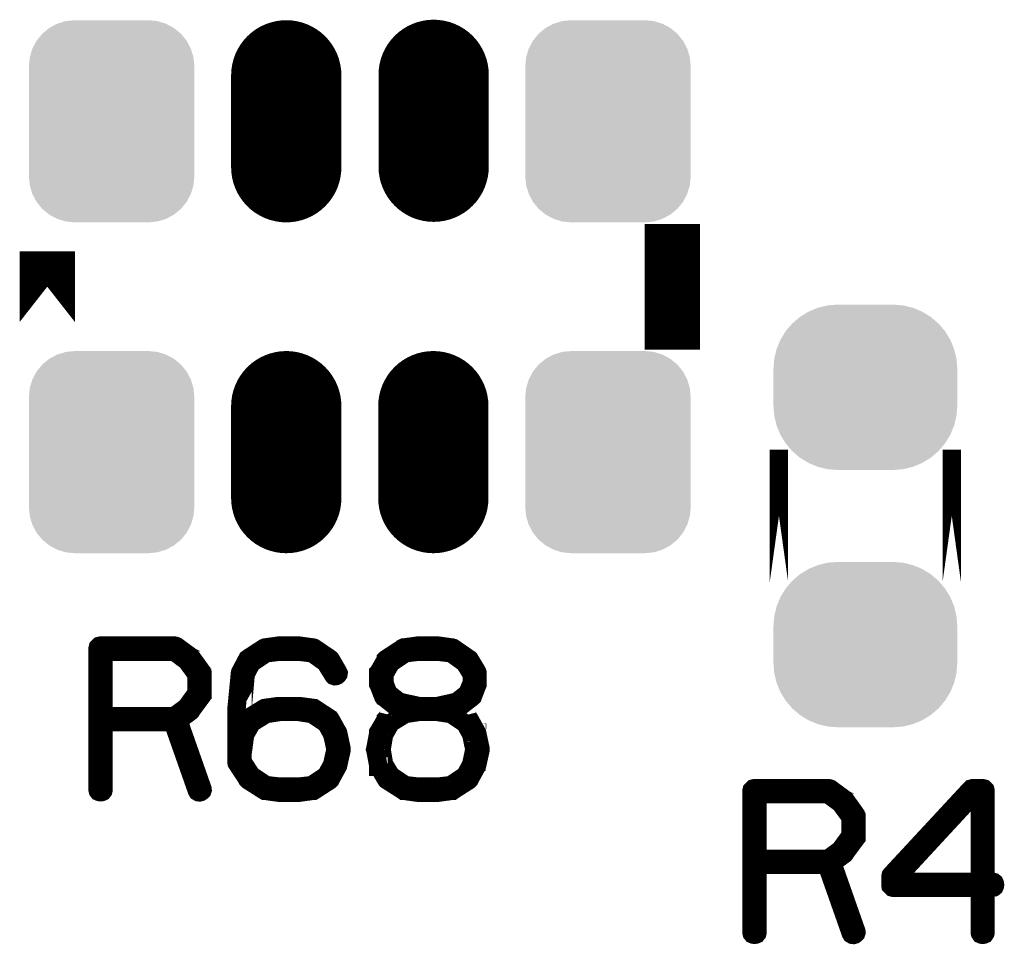
# Model space of a CAD drawing. Extents: x -49 to 81, y -35 to 39.
# Drawn here: x -14 to -8, y 0 to 5 of the extents above; entities that cross this region are included whole.
import ezdxf

# ---------------------------------------------------------------- set-up
doc = ezdxf.new("R2010")
doc.units = 0
doc.layers.get('0').update_dxf_attribs({"linetype": 'CONTINUOUS'})
doc.layers.add('2_MASKTOP_GBR', color=6, linetype='CONTINUOUS')
doc.layers.add('SCHELLTOP_GBR', color=7, linetype='CONTINUOUS')

# ---------------------------------------------------------------- blocks, each defined once
blk = doc.blocks.new('CUSTOM_12')
for points in [[(-0.29567, 0.531012), (-0.248784, 0.545236), (0.29567, 0.531012), (0.248784, 0.545236)], [(-0.248784, 0.545236), (-0.200024, 0.550038), (0.248784, 0.545236), (0.200024, 0.550038)], [(-0.376756, 0.476834), (-0.338882, 0.507916), (0.376756, 0.476834), (0.338882, 0.507916)], [(-0.338882, 0.507916), (-0.29567, 0.531012), (0.338882, 0.507916), (0.29567, 0.531012)], [(-0.430934, 0.395748), (-0.407838, 0.43896), (0.430934, 0.395748), (0.407838, 0.43896)], [(-0.407838, 0.43896), (-0.376756, 0.476834), (0.407838, 0.43896), (0.376756, 0.476834)], [(-0.445158, 0.348862), (-0.430934, 0.395748), (0.445158, 0.348862), (0.430934, 0.395748)], [(-0.44996, 0.300102), (-0.445158, 0.348862), (0.44996, 0.300102), (0.445158, 0.348862)], [(-0.44996, -0.300102), (-0.44996, 0.300102), (0.44996, -0.300102), (0.44996, 0.300102)], [(-0.445158, -0.348862), (-0.44996, -0.300102), (0.445158, -0.348862), (0.44996, -0.300102)], [(-0.430934, -0.395748), (-0.445158, -0.348862), (0.430934, -0.395748), (0.445158, -0.348862)], [(-0.407838, -0.43896), (-0.430934, -0.395748), (0.407838, -0.43896), (0.430934, -0.395748)], [(-0.376756, -0.476834), (-0.407838, -0.43896), (0.376756, -0.476834), (0.407838, -0.43896)], [(-0.338882, -0.507916), (-0.376756, -0.476834), (0.338882, -0.507916), (0.376756, -0.476834)], [(-0.29567, -0.531012), (-0.338882, -0.507916), (0.29567, -0.531012), (0.338882, -0.507916)], [(-0.248784, -0.545236), (-0.29567, -0.531012), (0.248784, -0.545236), (0.29567, -0.531012)], [(-0.200024, -0.550038), (-0.248784, -0.545236), (0.200024, -0.550038), (0.248784, -0.545236)]]:
    blk.add_solid(points)
blk = doc.blocks.new('OBLONG_2')
at = {"const_width": 0.599948}
blk.add_lwpolyline([(0, 0.250062), (0, -0.250062)], dxfattribs=at)
at = {"const_width": 0.299974}
for points in [[(-0.149986, 0.250062, 1), (0.149986, 0.250062, 1)], [(-0.149986, -0.250062, 1), (0.149986, -0.250062, 1)]]:
    blk.add_lwpolyline(points, format="xyb", close=True, dxfattribs=at)
blk = doc.blocks.new('CUSTOM_9')
for points in [[(-0.30889, 0.41181), (-0.258148, 0.43283), (0.30889, 0.41181), (0.258148, 0.43283)], [(-0.258148, 0.43283), (-0.204742, 0.44565), (0.258148, 0.43283), (0.204742, 0.44565)], [(-0.204742, 0.44565), (-0.149988, 0.44996), (0.204742, 0.44565), (0.149988, 0.44996)], [(-0.149986, 0.44996), (-0.149986, 0.449962), (0.149986, 0.44996), (0.149986, 0.449962)], [(-0.397484, 0.347444), (-0.35572, 0.383114), (0.397484, 0.347444), (0.35572, 0.383114)], [(-0.35572, 0.383114), (-0.30889, 0.41181), (0.35572, 0.383114), (0.30889, 0.41181)], [(-0.433154, 0.30568), (-0.397484, 0.347444), (0.433154, 0.30568), (0.397484, 0.347444)], [(-0.46185, 0.25885), (-0.433154, 0.30568), (0.46185, 0.25885), (0.433154, 0.30568)], [(-0.48287, 0.208108), (-0.46185, 0.25885), (0.48287, 0.208108), (0.46185, 0.25885)], [(-0.49569, 0.154702), (-0.48287, 0.208108), (0.49569, 0.154702), (0.48287, 0.208108)], [(-0.5, 0.099948), (-0.49569, 0.154702), (0.5, 0.099948), (0.49569, 0.154702)], [(-0.499998, 0.098764), (-0.5, 0.099948), (0.499998, 0.098764), (0.5, 0.099948)], [(-0.499998, -0.098764), (-0.499998, 0.098764), (0.499998, -0.098764), (0.499998, 0.098764)], [(-0.5, -0.099948), (-0.499998, -0.098764), (0.5, -0.099948), (0.499998, -0.098764)], [(-0.49569, -0.154702), (-0.5, -0.099948), (0.49569, -0.154702), (0.5, -0.099948)], [(-0.48287, -0.208108), (-0.49569, -0.154702), (0.48287, -0.208108), (0.49569, -0.154702)], [(-0.46185, -0.25885), (-0.48287, -0.208108), (0.46185, -0.25885), (0.48287, -0.208108)], [(-0.433154, -0.30568), (-0.46185, -0.25885), (0.433154, -0.30568), (0.46185, -0.25885)], [(-0.397484, -0.347444), (-0.433154, -0.30568), (0.397484, -0.347444), (0.433154, -0.30568)], [(-0.35572, -0.383114), (-0.397484, -0.347444), (0.35572, -0.383114), (0.397484, -0.347444)], [(-0.30889, -0.41181), (-0.35572, -0.383114), (0.30889, -0.41181), (0.35572, -0.383114)], [(-0.258148, -0.43283), (-0.30889, -0.41181), (0.258148, -0.43283), (0.30889, -0.41181)], [(-0.204742, -0.44565), (-0.258148, -0.43283), (0.204742, -0.44565), (0.258148, -0.43283)], [(-0.149988, -0.44996), (-0.204742, -0.44565), (0.149988, -0.44996), (0.204742, -0.44565)], [(-0.149986, -0.449962), (-0.149986, -0.44996), (0.149986, -0.449962), (0.149986, -0.44996)]]:
    blk.add_solid(points)

msp = doc.modelspace()

# ---------------------------------------------------------------- linework, layer by layer
at = {"layer": 'SCHELLTOP_GBR'}
for points, const_width in [([(-13.520978, 3.15252), (-13.520978, 3.53601), (-13.520978, 3.15252)], 0.299974), ([(-10.12096, 3.15252), (-10.121012, 3.15252), (-10.121012, 3.53601), (-10.12096, 3.53601), (-10.12096, 3.15252)], 0.299974), ([(-9.541002, 1.73698), (-9.541002, 2.456992), (-9.541002, 2.456968), (-9.541002, 1.73698)], 0.100076), ([(-8.600974, 1.73698), (-8.600974, 2.456968), (-8.600974, 2.456992), (-8.600974, 1.73698)], 0.100076), ([(-12.73777, 1.329868), (-12.740182, 1.331468), (-12.741784, 1.332256), (-12.741784, 1.333068), (-12.816968, 1.388262), (-12.82098, 1.389888), (-12.823368, 1.39065), (-12.82738, 1.391462), (-13.231368, 1.391462), (-13.237768, 1.389888), (-13.241782, 1.385874), (-13.24577, 1.381888), (-13.24737, 1.37546), (-13.24737, 0.607466), (-13.24577, 0.601092), (-13.24257, 0.597052), (-13.236982, 0.594664), (-13.231368, 0.593852), (-13.224968, 0.594664), (-13.21938, 0.597052), (-13.216178, 0.601092), (-13.214604, 0.607466), (-13.214604, 0.975488), (-12.838582, 0.975488), (-12.707366, 0.602666), (-12.704192, 0.597052), (-12.698604, 0.593852), (-12.692176, 0.59309), (-12.686564, 0.594664), (-12.681762, 0.597866), (-12.677776, 0.601852), (-12.676174, 0.60668), (-12.676962, 0.613054), (-12.807366, 0.98425), (-12.741784, 1.032256), (-12.73937, 1.034668), (-12.736982, 1.039496), (-12.678562, 1.118666), (-12.678562, 1.120268), (-12.677776, 1.121054), (-12.676962, 1.121868), (-12.676962, 1.124254), (-12.676174, 1.125856), (-12.676174, 1.128268), (-12.676174, 1.238656), (-12.676962, 1.241856), (-12.676962, 1.243456), (-12.677776, 1.245058), (-12.678562, 1.24587), (-12.678562, 1.24747), (-12.73777, 1.329868)], 0.100076), ([(-13.214604, 1.358672), (-12.831368, 1.358672), (-12.763372, 1.308252), (-12.708178, 1.233068), (-12.708178, 1.134668), (-12.764974, 1.05626), (-12.831368, 1.007492), (-13.214604, 1.007492), (-13.214604, 1.358672)], 0.100076), ([(-12.149786, 1.391462), (-12.153012, 1.391462), (-12.258574, 1.391462), (-12.261774, 1.391462), (-12.263374, 1.391462), (-12.337796, 1.381074), (-12.33937, 1.380262), (-12.343384, 1.378662), (-12.428982, 1.322654), (-12.432182, 1.320292), (-12.43457, 1.316254), (-12.4714, 1.246658), (-12.472162, 1.24427), (-12.472974, 1.240282), (-12.491364, 1.049858), (-12.491364, 1.04747), (-12.491364, 1.046658), (-12.491364, 0.810666), (-12.491364, 0.806654), (-12.491364, 0.757072), (-12.490576, 0.752272), (-12.488164, 0.748284), (-12.43457, 0.666674), (-12.43297, 0.662686), (-12.428982, 0.658672), (-12.343384, 0.604266), (-12.33937, 0.601852), (-12.338584, 0.601852), (-12.337796, 0.601852), (-12.263374, 0.591464), (-12.261774, 0.591464), (-12.258574, 0.591464), (-12.151386, 0.591464), (-12.149786, 0.591464), (-12.074576, 0.601852), (-12.073, 0.601852), (-12.071376, 0.601852), (-12.067362, 0.604266), (-11.983364, 0.658672), (-11.980976, 0.66106), (-11.978564, 0.66586), (-11.94181, 0.73307), (-11.940972, 0.735456), (-11.939396, 0.73787), (-11.92017, 0.823468), (-11.92017, 0.826668), (-11.92017, 0.830656), (-11.938584, 0.916254), (-11.939396, 0.918668), (-11.940972, 0.921054), (-11.94181, 0.921892), (-11.978564, 0.988264), (-11.980976, 0.992252), (-11.983364, 0.995452), (-12.066574, 1.049858), (-12.072162, 1.051458), (-12.073, 1.052272), (-12.149786, 1.06266), (-12.153012, 1.06266), (-12.259386, 1.06266), (-12.263374, 1.06266), (-12.337796, 1.052272), (-12.33937, 1.051458), (-12.343384, 1.049858), (-12.428982, 0.997076), (-12.433808, 0.993852), (-12.43457, 0.993064), (-12.43457, 0.991488), (-12.458572, 0.948258), (-12.458572, 1.04587), (-12.441808, 1.235456), (-12.409804, 1.297052), (-12.329796, 1.349884), (-12.256974, 1.358672), (-12.256186, 1.358672), (-12.153012, 1.358672), (-12.080164, 1.349884), (-12.007368, 1.297864), (-11.965762, 1.230656), (-11.961774, 1.226692), (-11.956974, 1.225068), (-11.950572, 1.225854), (-11.944984, 1.228268), (-11.940184, 1.23228), (-11.936984, 1.237056), (-11.936172, 1.241856), (-11.938584, 1.24747), (-11.979402, 1.31788), (-11.981764, 1.320292), (-11.986564, 1.323468), (-12.066574, 1.377874), (-12.068962, 1.379474), (-12.074576, 1.381074), (-12.149786, 1.391462)], 0.100076), ([(-11.569776, 1.351458), (-11.566576, 1.354658), (-11.564162, 1.358672), (-11.564162, 1.363472), (-11.565764, 1.36906), (-11.568964, 1.374674), (-11.572164, 1.377874), (-11.576964, 1.380262), (-11.581764, 1.381074), (-11.582578, 1.381074), (-11.584966, 1.380262), (-11.587378, 1.378662), (-11.672976, 1.322654), (-11.677776, 1.319454), (-11.678564, 1.318666), (-11.678564, 1.317066), (-11.717782, 1.24907), (-11.719382, 1.245058), (-11.720196, 1.24427), (-11.720196, 1.24107), (-11.720196, 1.185062), (-11.720196, 1.1811), (-11.719382, 1.179474), (-11.71857, 1.178688), (-11.694566, 1.116254), (-11.69378, 1.113866), (-11.692178, 1.111454), (-11.690604, 1.110666), (-11.688978, 1.109092), (-11.622582, 1.057072), (-11.62177, 1.057072), (-11.621008, 1.05626), (-11.619382, 1.054658), (-11.617782, 1.053872), (-11.614582, 1.053872), (-11.590578, 1.04747), (-11.672976, 0.997076), (-11.677776, 0.993852), (-11.678564, 0.993064), (-11.678564, 0.991488), (-11.71857, 0.923468), (-11.720196, 0.921054), (-11.720196, 0.917068), (-11.736196, 0.830656), (-11.736196, 0.828294), (-11.736984, 0.82588), (-11.736196, 0.823468), (-11.720196, 0.73787), (-11.720196, 0.734696), (-11.720196, 0.73307), (-11.71857, 0.73307), (-11.678564, 0.66426), (-11.675364, 0.660272), (-11.672976, 0.658672), (-11.587378, 0.604266), (-11.584178, 0.601852), (-11.581764, 0.601852), (-11.507368, 0.591464), (-11.505768, 0.591464), (-11.502568, 0.591464), (-11.39538, 0.591464), (-11.393804, 0.591464), (-11.31857, 0.601852), (-11.31537, 0.601852), (-11.31217, 0.604266), (-11.227384, 0.658672), (-11.224972, 0.66106), (-11.223372, 0.66426), (-11.222608, 0.66586), (-11.18578, 0.73307), (-11.18578, 0.734696), (-11.184966, 0.735456), (-11.183366, 0.73787), (-11.164188, 0.823468), (-11.164188, 0.826668), (-11.164188, 0.830656), (-11.182604, 0.916254), (-11.183366, 0.917068), (-11.183366, 0.918668), (-11.184178, 0.918668), (-11.184966, 0.921054), (-11.18578, 0.921054), (-11.18578, 0.921892), (-11.222608, 0.988264), (-11.224972, 0.992252), (-11.227384, 0.995452), (-11.308208, 1.04747), (-11.284204, 1.053872), (-11.281792, 1.054658), (-11.278566, 1.057072), (-11.211382, 1.109092), (-11.209782, 1.110666), (-11.207368, 1.112266), (-11.206608, 1.113054), (-11.205768, 1.115466), (-11.181766, 1.177874), (-11.180978, 1.179474), (-11.180192, 1.1811), (-11.180192, 1.185062), (-11.180192, 1.24107), (-11.180192, 1.242696), (-11.180978, 1.245058), (-11.182604, 1.24907), (-11.223372, 1.317066), (-11.225784, 1.319454), (-11.23061, 1.322654), (-11.31057, 1.377874), (-11.312982, 1.379474), (-11.31857, 1.381074), (-11.393804, 1.391462), (-11.39538, 1.391462), (-11.397768, 1.391462), (-11.502568, 1.391462), (-11.504168, 1.391462), (-11.507368, 1.391462), (-11.581764, 1.381074), (-11.582578, 1.381074), (-11.587378, 1.378662), (-11.590578, 1.373886), (-11.59218, 1.368298), (-11.59218, 1.36266), (-11.590578, 1.357072), (-11.588166, 1.352296), (-11.583366, 1.34907), (-11.576964, 1.34907), (-11.573764, 1.34907), (-11.569776, 1.351458)], 0.100076), ([(-11.50178, 1.358672), (-11.397768, 1.358672), (-11.324208, 1.349884), (-11.251388, 1.297864), (-11.212196, 1.235456), (-11.212196, 1.188262), (-11.235386, 1.132256), (-11.294568, 1.08585), (-11.39858, 1.06266), (-11.50018, 1.06266), (-11.605768, 1.08585), (-11.665762, 1.132256), (-11.686566, 1.18745), (-11.686566, 1.235456), (-11.652174, 1.297052), (-11.573764, 1.349884), (-11.50178, 1.358672)], 0.100076), ([(-12.256974, 1.030656), (-12.256186, 1.030656), (-12.153012, 1.030656), (-12.081002, 1.019454), (-12.003404, 0.967486), (-11.970562, 0.908254), (-11.952986, 0.826668), (-11.9714, 0.74427), (-12.003404, 0.685064), (-12.082576, 0.632256), (-12.153012, 0.624256), (-12.256974, 0.624256), (-12.329796, 0.632256), (-12.410568, 0.68585), (-12.458572, 0.760272), (-12.458572, 0.805052), (-12.458572, 0.805866), (-12.444984, 0.906652), (-12.40818, 0.971474), (-12.329796, 1.019454), (-12.256974, 1.030656)], 0.100076), ([(-11.50178, 1.030656), (-11.50018, 1.030656), (-11.39858, 1.030656), (-11.397768, 1.030656), (-11.325784, 1.019454), (-11.247374, 0.967486), (-11.214608, 0.908254), (-11.197768, 0.826668), (-11.21537, 0.74427), (-11.247374, 0.685064), (-11.326572, 0.632256), (-11.397768, 0.624256), (-11.39858, 0.624256), (-11.50018, 0.624256), (-11.50178, 0.624256), (-11.573764, 0.632256), (-11.652174, 0.685064), (-11.688978, 0.746658), (-11.702568, 0.826668), (-11.688978, 0.906652), (-11.652174, 0.971474), (-11.573764, 1.019454), (-11.50178, 1.030656)], 0.100076), ([(-9.180906, 0.5541), (-9.183294, 0.555702), (-9.184894, 0.556514), (-9.184894, 0.557302), (-9.260104, 0.61252), (-9.264092, 0.614096), (-9.266504, 0.614934), (-9.270492, 0.615696), (-9.674504, 0.615696), (-9.680906, 0.614096), (-9.684892, 0.610108), (-9.688906, 0.606094), (-9.690506, 0.599694), (-9.690506, -0.168276), (-9.688906, -0.17465), (-9.685706, -0.178638), (-9.680092, -0.181052), (-9.674504, -0.181864), (-9.668128, -0.181052), (-9.66249, -0.178638), (-9.65929, -0.17465), (-9.657716, -0.168276), (-9.657716, 0.199694), (-9.281694, 0.199694), (-9.150502, -0.17305), (-9.147302, -0.178638), (-9.141714, -0.181864), (-9.135288, -0.182652), (-9.1297, -0.181052), (-9.1249, -0.17785), (-9.120912, -0.173864), (-9.119312, -0.169036), (-9.120124, -0.162688), (-9.250502, 0.208534), (-9.184894, 0.25649), (-9.182506, 0.258902), (-9.180094, 0.263702), (-9.121698, 0.3429), (-9.121698, 0.3445), (-9.120912, 0.345312), (-9.120124, 0.3461), (-9.120124, 0.348488), (-9.119312, 0.350088), (-9.119312, 0.352502), (-9.119312, 0.462916), (-9.120124, 0.46609), (-9.120124, 0.46769), (-9.120912, 0.46929), (-9.121698, 0.470104), (-9.121698, 0.471704), (-9.180906, 0.5541)], 0.100076), ([(-8.9345, 0.090932), (-8.933688, 0.084506), (-8.928888, 0.079706), (-8.924924, 0.075692), (-8.918498, 0.074092), (-8.448928, 0.074092), (-8.448928, -0.168276), (-8.447304, -0.173864), (-8.444104, -0.178638), (-8.438516, -0.181052), (-8.432928, -0.181864), (-8.427288, -0.181052), (-8.4217, -0.178638), (-8.4185, -0.173864), (-8.416924, -0.168276), (-8.416924, 0.074092), (-8.379308, 0.074092), (-8.372906, 0.075692), (-8.368894, 0.078892), (-8.366506, 0.084506), (-8.365694, 0.090094), (-8.366506, 0.09652), (-8.368894, 0.102108), (-8.372906, 0.105308), (-8.379308, 0.106934), (-8.416924, 0.106934), (-8.416924, 0.599694), (-8.4185, 0.606094), (-8.422512, 0.610108), (-8.4265, 0.614096), (-8.432928, 0.615696), (-8.48652, 0.615696), (-8.489696, 0.614934), (-8.49371, 0.613308), (-8.496936, 0.61252), (-8.499298, 0.610108), (-8.930512, 0.145288), (-8.932926, 0.142112), (-8.933688, 0.138888), (-8.9345, 0.1333), (-8.9345, 0.090932)], 0.100076), ([(-9.657716, 0.58293), (-9.274506, 0.58293), (-9.20651, 0.532512), (-9.15129, 0.457328), (-9.15129, 0.358902), (-9.208136, 0.280492), (-9.274506, 0.231698), (-9.657716, 0.231698), (-9.657716, 0.58293)], 0.100076), ([(-8.90171, 0.126112), (-8.480094, 0.582092), (-8.448928, 0.582092), (-8.448928, 0.106934), (-8.90171, 0.106934), (-8.90171, 0.126112)], 0.100076)]:
    msp.add_lwpolyline(points, dxfattribs=dict(at, const_width=const_width))

# ---------------------------------------------------------------- block references
at = {"layer": '2_MASKTOP_GBR'}
for name, p in [('CUSTOM_12', (-13.170966, 4.244264)), ('OBLONG_2', (-12.220982, 4.244264)), ('OBLONG_2', (-11.419256, 4.247008)), ('CUSTOM_12', (-10.470972, 4.244264)), ('CUSTOM_9', (-9.070976, 2.796972)), ('CUSTOM_12', (-13.170966, 2.444268)), ('OBLONG_2', (-12.220982, 2.444268)), ('OBLONG_2', (-11.420984, 2.444268)), ('CUSTOM_12', (-10.470972, 2.444268)), ('CUSTOM_9', (-9.070976, 1.397))]:
    msp.add_blockref(name, p, dxfattribs=at)

doc.saveas('drawing.dxf')
